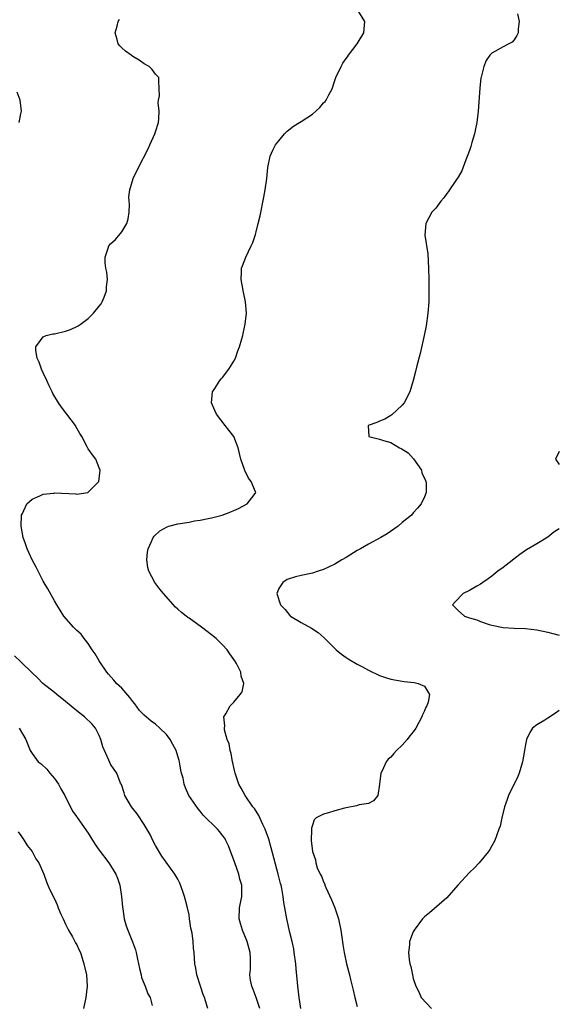
# Model space of a CAD drawing. Units: inches. Extents: x 2499000 to 2502000, y 1482000 to 1485000.
# Drawn here: x 2500169 to 2500265, y 1483042 to 1483217 of the extents above; entities that cross this region are included whole.
import ezdxf

# ---------------------------------------------------------------- set-up
doc = ezdxf.new("R2010")
doc.units = ezdxf.units.IN
doc.header["$MEASUREMENT"] = 0
doc.layers.add('LD24991482_10ft', color=110, linetype='Continuous')

msp = doc.modelspace()

# ---------------------------------------------------------------- linework, layer by layer
at = {"layer": 'LD24991482_10ft'}
for points, elevation in [([(2500218.97, 1483041), (2500218.62, 1483043), (2500218.38, 1483045), (2500218.33, 1483045.67), (2500218.08, 1483048.08), (2500218.02, 1483049), (2500217.78, 1483051), (2500217.68, 1483051.68), (2500217.41, 1483053), (2500217, 1483054.56), (2500216.43, 1483057), (2500216.33, 1483057.67), (2500216.1, 1483059), (2500215.91, 1483059.91), (2500215.82, 1483061), (2500215.57, 1483062.43), (2500215.42, 1483063), (2500215.32, 1483063.32), (2500214.92, 1483065), (2500213.66, 1483069.66), (2500213.21, 1483071.21), (2500212.57, 1483073), (2500212.18, 1483073.82), (2500211.45, 1483075.45), (2500210.67, 1483076.67), (2500210.41, 1483077), (2500209.02, 1483079), (2500208.29, 1483080.29), (2500207.89, 1483081), (2500207.22, 1483083), (2500207.2, 1483083.2), (2500207, 1483083.98), (2500206.82, 1483084.82), (2500206.74, 1483085), (2500206.51, 1483086.51), (2500206.32, 1483087), (2500206.19, 1483088.19), (2500205.82, 1483089), (2500205.3, 1483090.7), (2500205.3, 1483091), (2500205.4, 1483091.4), (2500205.21, 1483093), (2500205.56, 1483093.56), (2500206.35, 1483095), (2500207, 1483095.66), (2500208.15, 1483097), (2500208.49, 1483097.51), (2500208.77, 1483099), (2500208.29, 1483100.29), (2500208.26, 1483101), (2500207.49, 1483102.51), (2500207.2, 1483103), (2500206.26, 1483104.26), (2500205.81, 1483105), (2500205, 1483105.84), (2500203.84, 1483107), (2500203, 1483107.65), (2500202.22, 1483108.22), (2500201.24, 1483109), (2500199, 1483110.63), (2500198.77, 1483110.77), (2500198.52, 1483111), (2500197.65, 1483111.65), (2500197, 1483112.25), (2500196.57, 1483112.57), (2500194.42, 1483115), (2500193.79, 1483115.79), (2500192.91, 1483117), (2500191.83, 1483119), (2500191.68, 1483119.68), (2500191.46, 1483121), (2500191.61, 1483122.39), (2500191.69, 1483123), (2500192.31, 1483124.31), (2500192.6, 1483125), (2500192.78, 1483125.22), (2500193.82, 1483126.18), (2500195.1, 1483126.9), (2500195.42, 1483127), (2500197, 1483127.42), (2500199, 1483127.76), (2500199.95, 1483127.95), (2500201, 1483128.1), (2500202.42, 1483128.42), (2500203, 1483128.51), (2500204.93, 1483129), (2500206.43, 1483129.57), (2500207, 1483129.84), (2500207.8, 1483130.2), (2500209.4, 1483131), (2500210.6, 1483132.6), (2500210.92, 1483133), (2500210.88, 1483133.12), (2500210.07, 1483135), (2500209.58, 1483135.58), (2500208.94, 1483136.94), (2500208.9, 1483137.1), (2500208.26, 1483139), (2500207.78, 1483141), (2500207, 1483143), (2500206.12, 1483144.12), (2500205.46, 1483145), (2500203.92, 1483147), (2500203.63, 1483147.63), (2500203.02, 1483149), (2500203.2, 1483151), (2500203.6, 1483151.6), (2500204.48, 1483153), (2500204.71, 1483153.29), (2500205, 1483153.56), (2500206.09, 1483155), (2500207, 1483156.46), (2500207.28, 1483157), (2500207.71, 1483158.29), (2500207.98, 1483159), (2500208.41, 1483160.41), (2500208.57, 1483161), (2500208.63, 1483161.37), (2500209.02, 1483163.02), (2500209.23, 1483165), (2500209.05, 1483167.05), (2500208.74, 1483168.74), (2500208.67, 1483169), (2500208.57, 1483169.43), (2500208.3, 1483171), (2500208.37, 1483172.37), (2500208.38, 1483173), (2500208.53, 1483173.47), (2500209.12, 1483175), (2500210.11, 1483177), (2500210.39, 1483177.61), (2500210.85, 1483179), (2500211, 1483179.53), (2500211.36, 1483181), (2500211.66, 1483182.34), (2500212.34, 1483185.66), (2500212.58, 1483187), (2500212.86, 1483189), (2500213.07, 1483191), (2500213.47, 1483193), (2500213.96, 1483194.04), (2500214.42, 1483195), (2500215, 1483195.76), (2500216.03, 1483197), (2500216.53, 1483197.47), (2500217.66, 1483198.34), (2500218.69, 1483199), (2500219, 1483199.17), (2500221, 1483200.47), (2500222.33, 1483201.66), (2500223, 1483202.5), (2500223.26, 1483202.74), (2500223.44, 1483203), (2500223.93, 1483203.93), (2500224.55, 1483205), (2500225, 1483206.5), (2500225.21, 1483207), (2500226.12, 1483209), (2500226.45, 1483209.55), (2500227, 1483210.4), (2500227.28, 1483210.72), (2500227.45, 1483211), (2500228.96, 1483213), (2500230.18, 1483215), (2500230.36, 1483217), (2500229.08, 1483219)], 7900), ([(2500257.6, 1483218.4), (2500257.89, 1483217), (2500257.69, 1483215.69), (2500257.69, 1483215), (2500257.46, 1483214.54), (2500257, 1483213.74), (2500256.65, 1483213.35), (2500256.03, 1483213), (2500255, 1483212.52), (2500253, 1483211.39), (2500252.67, 1483211), (2500251.97, 1483210.03), (2500251.57, 1483209), (2500251.1, 1483207.1), (2500251.05, 1483206.95), (2500250.85, 1483205.15), (2500250.55, 1483201), (2500250.33, 1483199), (2500250.12, 1483197.88), (2500249.93, 1483197), (2500249.45, 1483195.45), (2500249.26, 1483194.74), (2500249, 1483194.02), (2500248.75, 1483193.25), (2500248.36, 1483192.36), (2500247.63, 1483190.37), (2500247, 1483189.26), (2500246.84, 1483189), (2500246.45, 1483188.45), (2500245.45, 1483187), (2500245.28, 1483186.72), (2500245, 1483186.32), (2500244.42, 1483185.58), (2500243.89, 1483185), (2500243, 1483183.72), (2500242.32, 1483183), (2500241.24, 1483181), (2500241.08, 1483178.92), (2500241.57, 1483175.57), (2500241.71, 1483173), (2500241.75, 1483171), (2500241.77, 1483169), (2500241.75, 1483167.75), (2500241.74, 1483167), (2500241.6, 1483165), (2500241.28, 1483162.72), (2500240.94, 1483161), (2500240.21, 1483157.79), (2500239.64, 1483155.64), (2500239.4, 1483154.6), (2500238.99, 1483153.01), (2500238.39, 1483151), (2500237.34, 1483149), (2500237, 1483148.57), (2500235.15, 1483146.85), (2500235, 1483146.75), (2500233.9, 1483146.1), (2500233, 1483145.77), (2500232.48, 1483145.52), (2500230.95, 1483145), (2500231.05, 1483143), (2500233, 1483142.54), (2500233.7, 1483142.3), (2500235, 1483141.94), (2500236.52, 1483141), (2500236.86, 1483140.86), (2500238.08, 1483140.08), (2500239.02, 1483139.02), (2500240.45, 1483137), (2500240.53, 1483136.53), (2500241.16, 1483135.16), (2500241.25, 1483135), (2500241.29, 1483134.71), (2500241.28, 1483133), (2500241, 1483132.23), (2500240.42, 1483131), (2500239.76, 1483130.24), (2500239, 1483129.42), (2500238.66, 1483129), (2500237, 1483127.66), (2500236.28, 1483127), (2500235.51, 1483126.49), (2500234.32, 1483125.68), (2500233.22, 1483125), (2500231, 1483123.84), (2500229.58, 1483123), (2500229, 1483122.68), (2500227, 1483121.43), (2500226.26, 1483121), (2500225, 1483120.22), (2500223, 1483119.27), (2500222.04, 1483119), (2500221, 1483118.67), (2500219, 1483118.25), (2500217.99, 1483118.01), (2500216.51, 1483117.49), (2500215.74, 1483117), (2500215, 1483115.89), (2500214.67, 1483115), (2500215.31, 1483113), (2500216.16, 1483112.16), (2500217, 1483111.09), (2500217.1, 1483111), (2500219, 1483109.87), (2500220.84, 1483108.84), (2500222.06, 1483108.06), (2500223.12, 1483107.12), (2500223.23, 1483107), (2500225.25, 1483105), (2500226.2, 1483104.2), (2500227, 1483103.63), (2500227.38, 1483103.38), (2500229, 1483102.4), (2500229.93, 1483101.93), (2500231, 1483101.34), (2500233, 1483100.39), (2500234.03, 1483100.03), (2500235, 1483099.73), (2500237, 1483099.38), (2500237.35, 1483099.35), (2500239.14, 1483099.14), (2500239.87, 1483099), (2500241, 1483098.5), (2500241.88, 1483097), (2500241.66, 1483095.66), (2500241.39, 1483095), (2500241.25, 1483094.75), (2500241, 1483094.08), (2500240.62, 1483093.38), (2500240.52, 1483093), (2500240.01, 1483092.01), (2500239.46, 1483091), (2500239, 1483090.34), (2500238.37, 1483089.63), (2500237.92, 1483089), (2500237, 1483087.99), (2500235.98, 1483087), (2500235.5, 1483086.51), (2500235, 1483085.86), (2500234.53, 1483085.47), (2500234.18, 1483085), (2500233.43, 1483083.43), (2500233.2, 1483083), (2500232.99, 1483081.01), (2500232.65, 1483079), (2500231.93, 1483078.07), (2500231, 1483077.57), (2500229.33, 1483077.33), (2500228.86, 1483077.14), (2500227, 1483076.8), (2500226.74, 1483076.74), (2500225, 1483076.25), (2500223.9, 1483075.9), (2500223, 1483075.7), (2500221.7, 1483075), (2500221.33, 1483074.67), (2500221, 1483073.73), (2500220.83, 1483073.17), (2500220.84, 1483073), (2500220.87, 1483072.87), (2500220.81, 1483071), (2500221, 1483069), (2500221.53, 1483067.53), (2500221.59, 1483067), (2500221.87, 1483066.13), (2500222.36, 1483065), (2500222.6, 1483064.6), (2500223, 1483063.59), (2500223.2, 1483063.2), (2500223.25, 1483063), (2500223.42, 1483062.58), (2500224.42, 1483060.42), (2500224.99, 1483059), (2500225.66, 1483057), (2500226.08, 1483055), (2500226.28, 1483053.72), (2500226.41, 1483052.41), (2500226.66, 1483051), (2500227.09, 1483049), (2500227.6, 1483047), (2500227.78, 1483046.22), (2500228.29, 1483044.29), (2500228.58, 1483043), (2500229, 1483041.38)], 7890), ([(2500211.63, 1483041), (2500210.99, 1483043), (2500210.44, 1483044.44), (2500210.18, 1483045), (2500209.94, 1483046.06), (2500209.84, 1483047), (2500209.96, 1483047.96), (2500209.95, 1483049), (2500209.97, 1483049.97), (2500209.91, 1483051), (2500209.35, 1483053), (2500208.54, 1483055), (2500208.19, 1483056.19), (2500207.97, 1483057), (2500207.99, 1483059), (2500208.39, 1483061), (2500208.43, 1483061.57), (2500208.43, 1483063), (2500208.09, 1483064.09), (2500207.9, 1483065), (2500207.15, 1483067), (2500206.05, 1483070.05), (2500205.59, 1483071), (2500205.38, 1483071.38), (2500205, 1483071.89), (2500204.51, 1483072.51), (2500204.06, 1483073), (2500201.52, 1483075.52), (2500201, 1483076.18), (2500200.62, 1483076.62), (2500198.98, 1483079), (2500198.35, 1483080.35), (2500198.12, 1483081), (2500197.93, 1483082.07), (2500197.68, 1483083), (2500197.52, 1483083.52), (2500197.31, 1483085), (2500197.23, 1483085.23), (2500197, 1483086.02), (2500196.68, 1483087), (2500196.12, 1483088.12), (2500195.63, 1483089), (2500195, 1483089.86), (2500193.81, 1483091), (2500193, 1483091.7), (2500192.23, 1483092.23), (2500191, 1483093.33), (2500190.18, 1483094.18), (2500189.33, 1483095.33), (2500189, 1483095.74), (2500188.46, 1483096.47), (2500187, 1483098.12), (2500186.09, 1483099), (2500185.59, 1483099.59), (2500184.63, 1483100.63), (2500184.33, 1483101), (2500182.95, 1483103), (2500182.25, 1483104.25), (2500181.72, 1483105), (2500181, 1483106.11), (2500180.29, 1483107), (2500179.74, 1483107.74), (2500179, 1483108.4), (2500178.72, 1483108.72), (2500178.39, 1483109), (2500176.68, 1483111), (2500176.04, 1483112.04), (2500175.42, 1483113), (2500175, 1483113.71), (2500173.84, 1483115.84), (2500173, 1483117.21), (2500172.07, 1483119), (2500171.72, 1483119.72), (2500171.03, 1483121), (2500170.11, 1483123), (2500169.85, 1483123.85), (2500169.4, 1483125), (2500169.05, 1483127), (2500169.14, 1483129), (2500169.31, 1483129.31), (2500170.06, 1483131), (2500171, 1483131.82), (2500172.41, 1483132.41), (2500173, 1483132.74), (2500174.92, 1483132.92), (2500175, 1483132.94), (2500178.8, 1483132.8), (2500179, 1483132.76), (2500180.98, 1483133.02), (2500182.91, 1483135), (2500183.15, 1483137), (2500183, 1483137.44), (2500182.37, 1483139), (2500181.77, 1483139.77), (2500181, 1483140.8), (2500180.93, 1483140.93), (2500180.83, 1483141.17), (2500179.89, 1483143), (2500179.55, 1483143.55), (2500178.82, 1483144.82), (2500178.74, 1483145), (2500177.24, 1483147), (2500176.23, 1483148.23), (2500175.71, 1483149), (2500174.7, 1483150.7), (2500174.57, 1483151), (2500174.05, 1483152.05), (2500173.64, 1483153), (2500173, 1483154.35), (2500172.71, 1483155), (2500172.29, 1483156.29), (2500171.94, 1483157), (2500171.67, 1483158.33), (2500171.71, 1483159), (2500173, 1483160.78), (2500173.51, 1483161), (2500174.69, 1483161.31), (2500175, 1483161.34), (2500177, 1483161.77), (2500177.89, 1483162.11), (2500179, 1483162.62), (2500179.24, 1483162.76), (2500179.57, 1483163), (2500181, 1483164.08), (2500181.96, 1483165), (2500183, 1483166.24), (2500183.31, 1483166.69), (2500183.5, 1483167), (2500183.85, 1483167.85), (2500184.29, 1483169), (2500184.29, 1483169.71), (2500184.45, 1483171), (2500184.32, 1483172.31), (2500184.15, 1483173), (2500184.03, 1483173.97), (2500184.02, 1483175), (2500184.6, 1483176.6), (2500184.72, 1483177), (2500185, 1483177.34), (2500185.89, 1483178.11), (2500187, 1483179.53), (2500187.91, 1483181), (2500188.16, 1483181.84), (2500188.33, 1483183), (2500188.36, 1483184.36), (2500188.34, 1483185), (2500188.28, 1483185.72), (2500188.42, 1483187), (2500189.05, 1483189), (2500190.01, 1483191), (2500191.7, 1483194.3), (2500192.03, 1483195), (2500192.92, 1483197), (2500193, 1483197.31), (2500193.53, 1483199), (2500193.63, 1483199.63), (2500193.67, 1483201), (2500193.5, 1483202.5), (2500193.58, 1483203), (2500193.74, 1483203.74), (2500193.69, 1483205), (2500193.6, 1483206.4), (2500193.63, 1483207), (2500193, 1483207.63), (2500192.43, 1483208.43), (2500191.92, 1483209), (2500191, 1483209.46), (2500190.09, 1483210.09), (2500189, 1483210.76), (2500188.7, 1483211), (2500187.7, 1483211.7), (2500187, 1483212.31), (2500186.64, 1483212.64), (2500186.39, 1483213), (2500186.2, 1483213.8), (2500185.81, 1483215), (2500186.17, 1483216.17), (2500186.39, 1483217), (2500186.59, 1483217.41)], 7910), ([(2500168.72, 1483199), (2500169, 1483200.55), (2500169.11, 1483201), (2500168.87, 1483203), (2500168.38, 1483204.38)], 7920), ([(2500265, 1483140.32), (2500264.33, 1483139), (2500265, 1483138.03)], 7880), ([(2500265, 1483126.54), (2500264.07, 1483125.93), (2500263, 1483125.07), (2500261, 1483123.9), (2500259.19, 1483122.8), (2500258.01, 1483121.99), (2500255, 1483119.66), (2500254.09, 1483119), (2500253, 1483118.11), (2500252.37, 1483117.63), (2500251.39, 1483117), (2500251, 1483116.7), (2500250.33, 1483116.33), (2500249, 1483115.53), (2500247.87, 1483115), (2500246.45, 1483113.55), (2500245.97, 1483113), (2500247, 1483112.01), (2500248.15, 1483111), (2500249, 1483110.71), (2500250.3, 1483110.3), (2500251, 1483110.01), (2500252.51, 1483109.49), (2500253, 1483109.35), (2500255, 1483108.93), (2500257, 1483108.82), (2500259, 1483108.75), (2500261, 1483108.54), (2500263, 1483108.15), (2500263.9, 1483107.9), (2500265, 1483107.59)], 7880), ([(2500202.34, 1483041), (2500201.78, 1483043), (2500201.55, 1483043.55), (2500201.02, 1483045), (2500200.4, 1483047), (2500200.23, 1483048.23), (2500200.04, 1483049), (2500199.92, 1483051), (2500199.79, 1483051.79), (2500199.73, 1483053), (2500199.56, 1483054.44), (2500199.33, 1483055.33), (2500199.11, 1483057), (2500199, 1483057.7), (2500198.75, 1483059), (2500198.37, 1483060.37), (2500198.21, 1483061), (2500197.91, 1483061.91), (2500197.38, 1483063.38), (2500197, 1483064.09), (2500196.48, 1483065), (2500194.16, 1483068.16), (2500193, 1483070.07), (2500192.52, 1483071), (2500192.05, 1483072.05), (2500191, 1483073.84), (2500189.76, 1483075.76), (2500189, 1483076.66), (2500188.73, 1483077), (2500187.56, 1483079), (2500187.45, 1483079.45), (2500186.94, 1483080.94), (2500186.8, 1483081.2), (2500186.1, 1483083), (2500185.63, 1483083.64), (2500185, 1483084.61), (2500184.86, 1483084.86), (2500184.71, 1483085.29), (2500183.66, 1483087.66), (2500183.3, 1483089), (2500183, 1483089.7), (2500182.31, 1483091), (2500181.71, 1483091.71), (2500180.39, 1483093), (2500179, 1483094.11), (2500177, 1483095.79), (2500175.42, 1483097), (2500175, 1483097.36), (2500172.95, 1483099), (2500171.97, 1483099.97), (2500171, 1483100.86), (2500169, 1483102.84), (2500167.88, 1483103.88)], 7920), ([(2500265, 1483094.14), (2500264.33, 1483093.67), (2500263, 1483092.8), (2500262.46, 1483092.46), (2500261, 1483091.61), (2500260.28, 1483091), (2500259.77, 1483090.23), (2500259.18, 1483089), (2500259, 1483088.12), (2500258.8, 1483087), (2500258.5, 1483085), (2500257.9, 1483083), (2500257.62, 1483082.38), (2500255.95, 1483079), (2500255.72, 1483078.28), (2500255.25, 1483077), (2500254.77, 1483075), (2500254.47, 1483073.53), (2500254.28, 1483073), (2500253.82, 1483071.82), (2500253.55, 1483071), (2500253, 1483070.01), (2500252.66, 1483069.35), (2500252.43, 1483069), (2500250.76, 1483067), (2500249.89, 1483066.11), (2500249, 1483065.28), (2500246.92, 1483063), (2500245, 1483060.78), (2500241.9, 1483058.1), (2500241, 1483057.37), (2500240.81, 1483057.19), (2500240.64, 1483057), (2500239.18, 1483055), (2500239, 1483054.69), (2500238.35, 1483053), (2500238.35, 1483052.35), (2500238.13, 1483051), (2500238.24, 1483049.76), (2500238.39, 1483049), (2500238.53, 1483048.53), (2500238.84, 1483047), (2500239, 1483046.4), (2500239.44, 1483045), (2500239.97, 1483043.97), (2500240.41, 1483043), (2500242.27, 1483041)], 7880), ([(2500168.73, 1483091), (2500169.89, 1483089), (2500170.67, 1483087), (2500171, 1483086.47), (2500172.12, 1483085), (2500172.62, 1483084.62), (2500173.67, 1483083.67), (2500174.16, 1483083), (2500175, 1483082.02), (2500175.72, 1483081), (2500176.17, 1483080.17), (2500176.88, 1483079), (2500177, 1483078.72), (2500177.87, 1483077), (2500178.22, 1483076.22), (2500179, 1483075.18), (2500179.07, 1483075.07), (2500181, 1483072.3), (2500181.5, 1483071.5), (2500182.29, 1483070.29), (2500183, 1483069.26), (2500184.69, 1483067), (2500185, 1483066.54), (2500185.94, 1483065), (2500186.26, 1483064.26), (2500186.66, 1483063), (2500186.96, 1483061), (2500187.12, 1483059.12), (2500187.2, 1483058.8), (2500187.46, 1483057), (2500187.79, 1483055.79), (2500188.06, 1483055), (2500188.93, 1483052.93), (2500189.46, 1483051.46), (2500189.55, 1483051), (2500189.84, 1483049.84), (2500190, 1483049), (2500190.14, 1483048.14), (2500190.46, 1483047), (2500190.53, 1483046.53), (2500191, 1483045.45), (2500191.17, 1483045), (2500191.64, 1483043.64), (2500192.08, 1483043), (2500192.45, 1483041.55)], 7930), ([(2500168.53, 1483072.53), (2500169, 1483071.89), (2500169.34, 1483071.34), (2500169.59, 1483071), (2500170.11, 1483070.11), (2500171.04, 1483069), (2500171.7, 1483067.7), (2500172.22, 1483067), (2500173.08, 1483065), (2500173.59, 1483063.59), (2500173.84, 1483063), (2500174.2, 1483062.2), (2500175, 1483060.58), (2500175.5, 1483059.5), (2500175.69, 1483059), (2500176.17, 1483057.83), (2500176.54, 1483057), (2500177, 1483056.09), (2500177.49, 1483055), (2500178.2, 1483053.8), (2500178.64, 1483053), (2500178.76, 1483052.76), (2500179, 1483052.35), (2500179.42, 1483051.42), (2500179.62, 1483051), (2500180.27, 1483049), (2500180.7, 1483047), (2500180.84, 1483045), (2500180.6, 1483043), (2500180.19, 1483041)], 7940)]:
    msp.add_lwpolyline(points, dxfattribs=dict(at, elevation=elevation))

doc.saveas('drawing.dxf')
